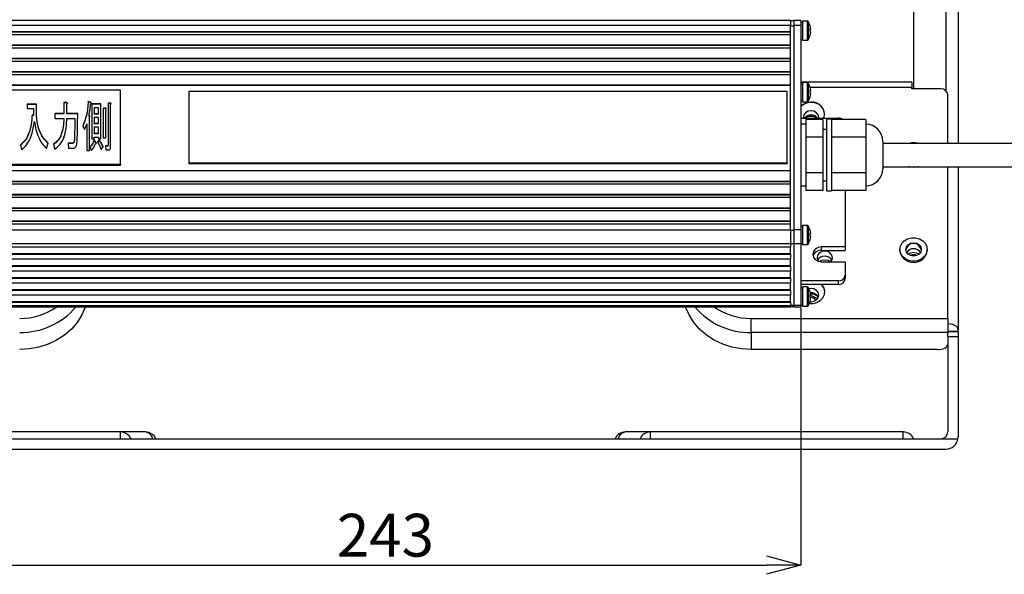
# Model space of a CAD drawing. Extents: x 25 to 435, y 25 to 312.
# Drawn here: x 273 to 331, y 176 to 209 of the extents above; entities that cross this region are included whole.
import ezdxf

# ---------------------------------------------------------------- set-up
doc = ezdxf.new("R2010")
doc.units = 0
doc.header["$LTSCALE"] = 5
doc.header["$PDSIZE"] = -1
doc.linetypes.add('SLD-実線', pattern=[0])
doc.layers.get('0').update_dxf_attribs({"linetype": 'CONTINUOUS'})
doc.layers.get('DEFPOINTS').update_dxf_attribs({"linetype": 'CONTINUOUS'})
doc.layers.add('寸法', color=7, linetype='SLD-実線')
doc.styles.add('SLDTEXTSTYLE1', font='MS UI Gothic.ttf')
doc.dimstyles.new('承認図5', dxfattribs={"dimtxt": 2.5, "dimasz": 2, "dimexe": 0, "dimexo": 0.0625, "dimgap": 0.5, "dimtad": 1, "dimdec": 0, "dimlfac": 5, "dimrnd": 1e-09, "dimzin": 12, "dimtxsty": 'SLDTEXTSTYLE1', "dimblk1": 'OPEN30', "dimblk2": 'OPEN30', "dimsah": 1, "dimcen": 0.1, "dimclrd": 256, "dimclre": 256, "dimclrt": 256, "dimazin": 3, "dimtfac": 1, "dimtdec": 0, "dimtmove": 0, "dimatfit": 3, "dimtolj": 1, "dimtzin": 12})

# ---------------------------------------------------------------- blocks, each defined once
blk = doc.blocks.new('_OPEN30')
at = {"color": 0, "linetype": 'BYBLOCK'}
for p, q in [((-1, 0.267949), (0, 0)), ((0, 0), (-1, -0.267949)), ((0, 0), (-1, 0))]:
    blk.add_line(p, q, dxfattribs=at)
blk = doc.blocks.new('*D114')
at = {"layer": 'DEFPOINTS', "color": 0}
for p in [(270.449, 191.77), (319.049, 191.77), (319.049, 176.665)]:
    blk.add_point(p, dxfattribs=at)
at = {"layer": '寸法'}
for p, q in [((270.449, 191.708), (270.449, 176.665)), ((319.049, 191.708), (319.049, 176.665)), ((272.449, 176.665), (317.049, 176.665))]:
    blk.add_line(p, q, dxfattribs=at)
at = {"layer": '寸法', "xscale": 2, "yscale": 2, "zscale": 2, "rotation": 180}
blk.add_blockref('_OPEN30', (270.449, 176.665), dxfattribs=at)
at = {"layer": '寸法', "xscale": 2, "yscale": 2, "zscale": 2}
blk.add_blockref('_OPEN30', (319.049, 176.665), dxfattribs=at)
at = {"layer": '寸法', "insert": (294.749, 179.665), "char_height": 2.5, "attachment_point": 2, "style": 'SLDTEXTSTYLE1'}
blk.add_mtext('\\A1;243', dxfattribs=at)

msp = doc.modelspace()

# ---------------------------------------------------------------- linework, layer by layer
for p, q in [((327.549, 204.397), (327.549, 231.84)), ((328.249, 231.49), (328.249, 201.326)), ((325.649, 230.974), (325.649, 204.514)), ((318.449, 208.521), (271.049, 208.521)), ((318.449, 208.221), (271.049, 208.221)), ((318.449, 208.521), (318.449, 208.221)), ((318.649, 208.501), (318.449, 208.501)), ((318.449, 207.875), (318.449, 208.221)), ((318.449, 208.211), (318.649, 208.211)), ((319.049, 208.521), (318.649, 208.521)), ((318.649, 208.521), (318.649, 208.221)), ((319.049, 208.221), (318.649, 208.221)), ((318.649, 208.221), (318.649, 196.27)), ((319.049, 208.521), (319.049, 208.221)), ((319.149, 208.421), (319.049, 208.421)), ((319.049, 208.221), (319.049, 196.27)), ((319.428, 208.481), (319.149, 208.481)), ((319.149, 208.481), (319.149, 207.361)), ((319.428, 208.481), (319.428, 207.361)), ((319.474, 208.456), (319.474, 207.386)), ((319.591, 208.009), (319.62, 208.009)), ((319.62, 207.98), (319.591, 207.98)), ((319.62, 208.043), (319.62, 208.009)), ((319.62, 207.98), (319.62, 208.011)), ((271.049, 207.875), (318.449, 207.875)), ((271.049, 207.855), (318.449, 207.855)), ((271.049, 207.702), (318.449, 207.702)), ((318.449, 207.865), (318.449, 207.875)), ((318.449, 207.702), (318.449, 207.865)), ((318.449, 207.095), (318.449, 207.702)), ((319.049, 207.421), (319.149, 207.421)), ((319.62, 207.863), (319.62, 207.819)), ((271.049, 207.095), (318.449, 207.095)), ((271.049, 207.075), (318.449, 207.075)), ((271.049, 206.922), (318.449, 206.922)), ((318.449, 207.085), (318.449, 207.095)), ((318.449, 206.922), (318.449, 207.085)), ((318.449, 206.316), (318.449, 206.922)), ((319.149, 207.361), (319.428, 207.361)), ((271.049, 206.316), (318.449, 206.316)), ((271.049, 206.296), (318.449, 206.296)), ((318.449, 206.306), (318.449, 206.316)), ((318.449, 206.143), (318.449, 206.306)), ((271.049, 206.143), (318.449, 206.143)), ((318.449, 205.537), (318.449, 206.143)), ((271.049, 205.537), (318.449, 205.537)), ((271.049, 205.517), (318.449, 205.517)), ((271.049, 205.363), (318.449, 205.363)), ((318.449, 205.527), (318.449, 205.537)), ((318.449, 205.363), (318.449, 205.527)), ((318.449, 204.757), (318.449, 205.363)), ((271.049, 204.757), (318.449, 204.757)), ((271.049, 204.737), (318.449, 204.737)), ((318.449, 204.747), (318.449, 204.757)), ((318.449, 199.734), (318.449, 204.747)), ((325.549, 204.901), (319.049, 204.901)), ((319.149, 204.821), (319.049, 204.821)), ((319.428, 204.881), (319.149, 204.881)), ((319.149, 204.881), (319.149, 203.761)), ((319.428, 204.881), (319.428, 203.761)), ((319.474, 204.856), (319.474, 203.786)), ((325.549, 204.601), (319.589, 204.601)), ((325.549, 204.901), (325.549, 204.601)), ((325.549, 204.514), (325.549, 204.601)), ((327.249, 204.514), (325.549, 204.514)), ((279.249, 204.441), (271.249, 204.441)), ((279.249, 200.111), (279.249, 204.441)), ((318.249, 204.354), (283.249, 204.354)), ((283.249, 204.354), (283.249, 200.197)), ((318.249, 200.197), (318.249, 204.354)), ((319.591, 204.409), (319.62, 204.409)), ((319.62, 204.38), (319.591, 204.38)), ((319.62, 204.443), (319.62, 204.409)), ((319.62, 204.38), (319.62, 204.411)), ((319.62, 204.263), (319.62, 204.219)), ((327.649, 201.326), (327.649, 204.168)), ((274.334, 203.614), (273.791, 203.614)), ((273.791, 203.614), (273.791, 203.376)), ((274.334, 203.594), (273.791, 203.594)), ((273.791, 203.376), (274.162, 203.376)), ((274.162, 203.376), (274.162, 202.975)), ((274.334, 203.163), (274.334, 203.614)), ((276.1, 203.714), (275.936, 203.714)), ((275.936, 203.714), (275.936, 203.075)), ((276.1, 203.694), (275.936, 203.694)), ((276.1, 203.694), (276.1, 203.714)), ((276.108, 203.075), (276.108, 203.614)), ((277.527, 203.714), (277.36, 203.777)), ((277.36, 203.757), (277.36, 203.777)), ((277.527, 203.694), (277.36, 203.757)), ((277.527, 203.694), (277.527, 203.714)), ((278.106, 203.639), (277.57, 203.639)), ((277.57, 203.639), (277.57, 201.595)), ((278.106, 203.619), (277.57, 203.619)), ((277.708, 203.401), (277.708, 203.075)), ((277.969, 203.401), (277.708, 203.401)), ((277.969, 203.075), (277.969, 203.401)), ((278.106, 201.595), (278.106, 203.639)), ((278.381, 203.388), (278.234, 203.388)), ((278.234, 203.388), (278.234, 201.646)), ((278.381, 203.368), (278.234, 203.368)), ((278.381, 203.368), (278.381, 203.388)), ((278.663, 203.677), (278.516, 203.677)), ((278.516, 203.677), (278.516, 201.232)), ((278.663, 203.657), (278.516, 203.657)), ((278.663, 203.657), (278.663, 203.677)), ((278.671, 201.144), (278.671, 203.602)), ((319.049, 203.821), (319.149, 203.821)), ((319.149, 203.761), (319.428, 203.761)), ((274.162, 202.975), (274.073, 202.987)), ((274.073, 202.967), (274.073, 202.987)), ((274.162, 202.955), (274.073, 202.967)), ((274.162, 202.955), (274.162, 202.975)), ((274.334, 203.143), (274.334, 203.163)), ((275.936, 203.075), (275.413, 203.075)), ((275.413, 203.075), (275.413, 202.778)), ((275.936, 203.055), (275.413, 203.055)), ((275.936, 203.055), (275.936, 203.075)), ((276.745, 203.075), (276.108, 203.075)), ((276.108, 203.055), (276.108, 203.075)), ((276.745, 203.055), (276.108, 203.055)), ((277.404, 202.917), (277.404, 202.937)), ((277.426, 200.918), (277.426, 202.862)), ((277.708, 203.075), (277.969, 203.075)), ((277.708, 203.055), (277.708, 203.075)), ((277.708, 203.055), (277.969, 203.055)), ((277.708, 202.837), (277.708, 202.511)), ((277.969, 202.837), (277.708, 202.837)), ((277.969, 203.055), (277.969, 203.075)), ((277.969, 202.511), (277.969, 202.837)), ((278.388, 201.646), (278.388, 203.313)), ((319.049, 202.809), (321.249, 202.809)), ((275.413, 202.778), (275.929, 202.778)), ((275.929, 202.758), (275.929, 202.778)), ((276.1, 202.778), (276.578, 202.778)), ((276.578, 202.758), (276.578, 202.778)), ((277.049, 202.36), (277.143, 202.135)), ((277.271, 202.473), (277.271, 200.918)), ((277.708, 202.511), (277.969, 202.511)), ((277.708, 202.491), (277.708, 202.511)), ((277.708, 202.491), (277.969, 202.491)), ((277.708, 202.273), (277.708, 201.921)), ((277.969, 202.273), (277.708, 202.273)), ((277.969, 202.491), (277.969, 202.511)), ((277.969, 201.921), (277.969, 202.273)), ((319.349, 202.446), (319.049, 202.446)), ((320.349, 202.724), (319.349, 202.724)), ((319.349, 202.724), (319.349, 202.204)), ((320.349, 202.724), (320.349, 201.685)), ((320.849, 202.746), (320.549, 202.746)), ((320.549, 202.746), (320.549, 198.546)), ((320.849, 202.746), (320.849, 198.546)), ((322.849, 202.724), (320.849, 202.724)), ((322.849, 202.724), (322.849, 202.204)), ((277.708, 201.921), (277.969, 201.921)), ((277.708, 201.901), (277.708, 201.921)), ((277.708, 201.901), (277.969, 201.901)), ((277.708, 201.595), (277.708, 201.684)), ((277.708, 201.684), (277.969, 201.684)), ((277.969, 201.901), (277.969, 201.921)), ((277.969, 201.684), (277.969, 201.595)), ((278.234, 201.646), (278.388, 201.646)), ((319.349, 202.204), (319.349, 201.685)), ((320.349, 201.685), (319.349, 201.685)), ((319.349, 201.685), (319.349, 200.646)), ((320.549, 202.146), (320.349, 202.146)), ((320.349, 201.685), (320.349, 199.606)), ((322.849, 201.685), (320.849, 201.685)), ((322.849, 202.204), (322.849, 201.685)), ((322.849, 201.685), (322.849, 200.646)), ((273.393, 201.244), (273.48, 200.956)), ((274.913, 201.031), (275.015, 201.345)), ((275.326, 201.282), (275.405, 200.981)), ((276.426, 201.345), (276.18, 201.345)), ((276.18, 201.345), (276.209, 201.047)), ((276.426, 201.325), (276.182, 201.325)), ((276.426, 201.325), (276.426, 201.345)), ((276.549, 201.525), (276.549, 201.545)), ((277.447, 201.094), (277.541, 200.906)), ((277.57, 201.595), (277.708, 201.595)), ((277.809, 201.407), (277.715, 201.545)), ((277.715, 201.525), (277.715, 201.545)), ((277.809, 201.387), (277.715, 201.525)), ((277.809, 201.387), (277.809, 201.407)), ((277.997, 201.545), (277.896, 201.42)), ((277.997, 201.525), (277.896, 201.4)), ((277.969, 201.595), (278.106, 201.595)), ((277.997, 201.525), (277.997, 201.545)), ((278.12, 200.968), (278.236, 201.119)), ((278.497, 201.182), (278.367, 201.182)), ((278.367, 201.182), (278.396, 200.944)), ((278.497, 201.162), (278.369, 201.162)), ((278.497, 201.162), (278.497, 201.182)), ((278.516, 201.212), (278.516, 201.232)), ((323.849, 201.446), (323.849, 199.846)), ((339.349, 201.326), (323.849, 201.326)), ((276.209, 201.047), (276.499, 201.047)), ((277.271, 200.918), (277.426, 200.918)), ((278.396, 200.944), (278.555, 200.944)), ((319.349, 200.646), (319.349, 199.606)), ((322.849, 200.646), (322.849, 199.606)), ((271.249, 200.111), (279.249, 200.111)), ((271.249, 200.061), (279.249, 200.061)), ((279.249, 200.111), (279.249, 200.061)), ((283.249, 200.197), (318.249, 200.197)), ((283.249, 200.197), (283.249, 200.147)), ((283.249, 200.147), (318.249, 200.147)), ((318.249, 200.197), (318.249, 200.147)), ((323.849, 199.966), (339.349, 199.966)), ((327.649, 191.091), (327.649, 199.966)), ((328.249, 199.966), (328.249, 190.441)), ((271.049, 199.734), (318.449, 199.734)), ((318.449, 199.128), (318.449, 199.734)), ((320.349, 199.606), (319.349, 199.606)), ((319.349, 199.606), (319.349, 199.087)), ((320.349, 199.606), (320.349, 198.567)), ((322.849, 199.606), (320.849, 199.606)), ((322.849, 199.606), (322.849, 199.087)), ((271.049, 199.128), (318.449, 199.128)), ((271.049, 199.108), (318.449, 199.108)), ((271.049, 198.955), (318.449, 198.955)), ((318.449, 199.128), (318.449, 199.118)), ((318.449, 198.955), (318.449, 199.118)), ((318.449, 198.349), (318.449, 198.955)), ((319.049, 198.846), (319.349, 198.846)), ((319.349, 199.087), (319.349, 198.567)), ((320.349, 199.146), (320.549, 199.146)), ((322.849, 199.087), (322.849, 198.567)), ((271.049, 198.349), (318.449, 198.349)), ((271.049, 198.329), (318.449, 198.329)), ((271.049, 198.175), (318.449, 198.175)), ((318.449, 198.349), (318.449, 198.339)), ((318.449, 198.175), (318.449, 198.339)), ((318.449, 197.569), (318.449, 198.175)), ((320.349, 198.567), (319.349, 198.567)), ((320.549, 198.546), (320.849, 198.546)), ((322.849, 198.567), (320.849, 198.567)), ((321.649, 198.567), (321.649, 195.274)), ((271.049, 197.569), (318.449, 197.569)), ((271.049, 197.549), (318.449, 197.549)), ((271.049, 197.396), (318.449, 197.396)), ((318.449, 197.569), (318.449, 197.559)), ((318.449, 197.396), (318.449, 197.559)), ((318.449, 196.79), (318.449, 197.396)), ((271.049, 196.79), (318.449, 196.79)), ((271.049, 196.77), (318.449, 196.77)), ((271.049, 196.616), (318.449, 196.616)), ((318.449, 196.79), (318.449, 196.78)), ((318.449, 196.616), (318.449, 196.78)), ((318.449, 196.27), (318.449, 196.616)), ((319.149, 196.47), (319.049, 196.47)), ((319.428, 196.53), (319.149, 196.53)), ((319.149, 196.53), (319.149, 195.41)), ((319.428, 196.53), (319.428, 195.41)), ((319.474, 196.505), (319.474, 195.435)), ((271.049, 196.27), (318.449, 196.27)), ((318.449, 196.27), (318.449, 195.45)), ((318.449, 196.26), (318.649, 196.26)), ((319.049, 196.27), (318.649, 196.27)), ((318.649, 196.27), (318.649, 195.45)), ((319.049, 196.27), (319.049, 195.45)), ((319.591, 196.058), (319.62, 196.058)), ((319.62, 196.029), (319.591, 196.029)), ((319.62, 196.092), (319.62, 196.058)), ((319.62, 196.029), (319.62, 196.06)), ((319.62, 195.912), (319.62, 195.868)), ((318.449, 195.45), (271.049, 195.45)), ((318.449, 195.468), (318.649, 195.468)), ((318.449, 195.45), (318.449, 195.25)), ((319.049, 195.45), (318.649, 195.45)), ((318.649, 195.45), (318.649, 191.85)), ((319.049, 195.47), (319.149, 195.47)), ((319.049, 195.45), (319.049, 191.85)), ((319.149, 195.41), (319.428, 195.41)), ((318.449, 195.25), (271.049, 195.25)), ((271.049, 194.885), (318.449, 194.885)), ((271.049, 194.85), (318.449, 194.85)), ((318.449, 194.868), (318.449, 195.25)), ((318.449, 194.868), (318.449, 194.85)), ((318.449, 194.85), (318.449, 194.55)), ((321.649, 195.274), (320.249, 195.274)), ((320.249, 195.274), (320.249, 195.074)), ((320.249, 195.074), (321.649, 195.074)), ((321.649, 195.274), (321.649, 195.074)), ((324.849, 195.124), (324.849, 195.074)), ((326.449, 195.074), (326.449, 195.124)), ((318.449, 194.55), (271.049, 194.55)), ((271.049, 194.185), (318.449, 194.185)), ((271.049, 194.15), (318.449, 194.15)), ((318.449, 194.168), (318.449, 194.55)), ((318.449, 194.168), (318.449, 194.15)), ((318.449, 194.15), (318.449, 193.85)), ((320.249, 194.408), (321.649, 194.408)), ((321.649, 194.408), (321.649, 193.629)), ((318.449, 193.85), (271.049, 193.85)), ((318.449, 193.468), (318.449, 193.85)), ((321.649, 193.629), (321.649, 193.429)), ((271.049, 193.485), (318.449, 193.485)), ((271.049, 193.45), (318.449, 193.45)), ((318.449, 193.15), (271.049, 193.15)), ((318.449, 193.468), (318.449, 193.45)), ((318.449, 193.45), (318.449, 193.15)), ((318.449, 192.768), (318.449, 193.15)), ((321.249, 193.283), (319.049, 193.283)), ((321.249, 193.082), (319.049, 193.082)), ((321.249, 193.082), (321.249, 193.283)), ((271.049, 192.785), (318.449, 192.785)), ((271.049, 192.75), (318.449, 192.75)), ((318.449, 192.45), (271.049, 192.45)), ((318.449, 192.768), (318.449, 192.75)), ((318.449, 192.75), (318.449, 192.45)), ((318.449, 192.068), (318.449, 192.45)), ((319.149, 192.87), (319.049, 192.87)), ((319.428, 192.93), (319.149, 192.93)), ((319.149, 192.93), (319.149, 191.81)), ((319.428, 192.93), (319.428, 191.81)), ((319.474, 192.905), (319.474, 191.835)), ((319.591, 192.458), (319.62, 192.458)), ((319.62, 192.429), (319.591, 192.429)), ((319.649, 192.513), (319.617, 192.512)), ((319.62, 192.492), (319.62, 192.458)), ((319.62, 192.429), (319.62, 192.46)), ((271.049, 192.085), (318.449, 192.085)), ((271.049, 192.05), (318.449, 192.05)), ((271.049, 191.85), (318.449, 191.85)), ((318.449, 192.068), (318.449, 192.05)), ((318.449, 192.05), (318.449, 191.85)), ((318.449, 191.868), (318.649, 191.868)), ((318.449, 191.85), (318.449, 191.77)), ((319.049, 191.85), (318.649, 191.85)), ((318.649, 191.85), (318.649, 191.77)), ((319.049, 191.87), (319.149, 191.87)), ((319.049, 191.85), (319.049, 191.77)), ((319.62, 192.312), (319.62, 192.268)), ((271.049, 191.77), (318.449, 191.77)), ((318.449, 191.79), (318.649, 191.79)), ((318.649, 191.77), (319.049, 191.77)), ((319.149, 191.81), (319.428, 191.81)), ((316.149, 190.271), (316.149, 191.091)), ((316.149, 191.091), (327.649, 191.091)), ((327.649, 191.091), (327.649, 190.271)), ((327.649, 190.271), (316.149, 190.271)), ((316.149, 190.271), (316.149, 189.271)), ((328.249, 190.321), (327.649, 190.321)), ((328.249, 190.311), (327.649, 190.311)), ((327.649, 190.271), (327.649, 190.231)), ((327.649, 190.011), (327.649, 190.231)), ((328.249, 190.321), (328.249, 190.441)), ((328.249, 190.311), (328.249, 190.321)), ((328.249, 190.311), (328.249, 190.011)), ((327.649, 190.011), (327.649, 184.453)), ((328.249, 190.011), (327.649, 190.011)), ((328.249, 190.011), (328.249, 184.153)), ((327.049, 189.271), (316.149, 189.271)), ((279.249, 184.453), (264.449, 184.453)), ((280.712, 184.453), (279.249, 184.453)), ((279.249, 184.053), (279.249, 184.453)), ((310.249, 184.453), (308.785, 184.453)), ((325.049, 184.453), (310.249, 184.453)), ((310.249, 184.053), (310.249, 184.453)), ((325.049, 184.053), (325.049, 184.453)), ((261.256, 184.053), (328.242, 184.053)), ((287.27, 184.055), (287.27, 184.053)), ((261.949, 183.453), (327.549, 183.453))]:
    msp.add_line(p, q)
at = {"flags": 128}
for points in [[(320.097, 202.809), (320.099, 202.847), (320.065, 202.996), (319.967, 203.122), (319.821, 203.207), (319.649, 203.237), (319.477, 203.207), (319.331, 203.122), (319.233, 202.996), (319.199, 202.847), (319.201, 202.809)], [(325.649, 199.924), (325.413, 199.955), (325.376, 199.966)], [(325.922, 199.966), (325.885, 199.955), (325.649, 199.924)], [(325.649, 194.432), (325.413, 194.462), (325.198, 194.552), (325.023, 194.692), (324.904, 194.871), (324.851, 195.073), (324.869, 195.279), (324.956, 195.471), (325.105, 195.632), (325.302, 195.749), (325.53, 195.809), (325.768, 195.809), (325.996, 195.749), (326.193, 195.632), (326.342, 195.471), (326.429, 195.279), (326.447, 195.073), (326.394, 194.871), (326.274, 194.692), (326.1, 194.552), (325.885, 194.462), (325.649, 194.432)], [(325.649, 194.735), (325.477, 194.764), (325.331, 194.849), (325.233, 194.975), (325.199, 195.124), (325.233, 195.273), (325.331, 195.4), (325.477, 195.484), (325.649, 195.514), (325.821, 195.484), (325.967, 195.4), (326.065, 195.273), (326.099, 195.124), (326.065, 194.975), (325.967, 194.849), (325.821, 194.764), (325.649, 194.735)], [(320.249, 195.274), (320.058, 195.241), (319.895, 195.148), (319.787, 195.007), (319.749, 194.841), (319.787, 194.676), (319.895, 194.535), (320.058, 194.441), (320.249, 194.408)], [(320.81, 194.408), (320.865, 194.492), (320.899, 194.641), (320.865, 194.79), (320.767, 194.917), (320.621, 195.001), (320.449, 195.031), (320.277, 195.001), (320.131, 194.917), (320.033, 194.79), (319.999, 194.641), (320.033, 194.492), (320.064, 194.439)], [(320.449, 194.505), (320.256, 194.473), (320.139, 194.419)], [(320.775, 194.408), (320.642, 194.473), (320.449, 194.505)], [(319.542, 191.963), (319.768, 191.964), (319.996, 192.025), (320.193, 192.142), (320.342, 192.303), (320.429, 192.495), (320.447, 192.701), (320.394, 192.903), (320.274, 193.081), (320.273, 193.082)], [(319.582, 192.069), (319.649, 192.065), (319.821, 192.094), (319.967, 192.179), (320.065, 192.305), (320.099, 192.454), (320.065, 192.604), (319.967, 192.73), (319.821, 192.815), (319.649, 192.844), (319.518, 192.827)], [(277.191, 191.77), (277.187, 191.759), (276.987, 191.296), (276.714, 190.862), (276.372, 190.467), (275.968, 190.117), (275.511, 189.821), (275.011, 189.584), (274.476, 189.411), (273.918, 189.306), (273.349, 189.271)], [(316.149, 189.271), (315.58, 189.306), (315.022, 189.411), (314.487, 189.584), (313.986, 189.821), (313.529, 190.117), (313.126, 190.467), (312.784, 190.862), (312.51, 191.296), (312.311, 191.759), (312.307, 191.77)], [(328.249, 190.441), (328.235, 190.509), (328.196, 190.575), (328.131, 190.635), (328.044, 190.688), (327.938, 190.732), (327.817, 190.764), (327.685, 190.784), (327.649, 190.787)], [(327.049, 189.271), (327.166, 189.277), (327.278, 189.294), (327.382, 189.322), (327.473, 189.359), (327.548, 189.404), (327.603, 189.456), (327.637, 189.512), (327.649, 189.571)]]:
    msp.add_lwpolyline(points, dxfattribs=at)
for centre, radius, start, end in [((319.428, 208.427), 0.054, 32.33603, 90), ((318.629, 207.921), 1, 15.33922, 32.33603), ((319.579, 208.182), 0.0152, 356.64945, 33.42335), ((318.645, 207.931), 0.981, 6.56073, 15.3158), ((319.556, 207.947), 0.0897, 44.47746, 66.62366), ((318.517, 207.956), 1.077, 356.09337, 3.90663), ((319.556, 208.043), 0.0897, 293.36926, 315.52553), ((318.629, 207.921), 1, 327.66397, 344.66078), ((319.556, 207.8), 0.0896, 44.47028, 66.63084), ((318.645, 207.931), 0.981, 344.68391, 353.43934), ((318.645, 207.912), 0.981, 344.68391, 353.43934), ((319.574, 207.662), 0.0201, 331.07747, 28.92253), ((318.511, 207.887), 1.083, 359.69868, 1.8285), ((319.428, 207.415), 0.054, 270, 327.66397), ((319.428, 204.827), 0.054, 32.33603, 90), ((318.629, 204.321), 1, 15.33922, 32.33603), ((319.579, 204.582), 0.0152, 356.65142, 33.42138), ((318.645, 204.331), 0.981, 6.56073, 15.3158), ((327.274, 204.139), 0.376, 4.4021, 93.8112), ((318.629, 204.321), 1, 327.66397, 344.66078), ((319.556, 204.347), 0.0897, 44.47447, 66.63074), ((318.517, 204.356), 1.077, 356.09331, 3.90669), ((319.556, 204.443), 0.0897, 293.36926, 315.52553), ((319.556, 204.2), 0.0896, 44.47028, 66.63084), ((318.645, 204.331), 0.981, 344.68435, 353.43913), ((318.645, 204.312), 0.981, 344.68391, 353.43934), ((319.574, 204.062), 0.0201, 331.07496, 28.92504), ((318.511, 204.287), 1.083, 359.69868, 1.8285), ((319.638, 202.879), 0.856, 89.2396, 133.46539), ((319.638, 202.859), 0.856, 89.23975, 133.465), ((319.428, 203.815), 0.054, 270, 327.66397), ((319.716, 203.02), 0.718, 342.89323, 95.38084), ((319.706, 202.972), 0.745, 3.82353, 94.38967), ((319.649, 202.503), 0.483, 39.25212, 140.74788), ((319.649, 202.312), 0.595, 56.70287, 123.29713), ((321.253, 202.373), 0.436, 53.69076, 90.49213), ((322.849, 201.446), 1, 0, 90), ((325.649, 200.443), 0.917, 74.31303, 105.68697), ((322.849, 199.846), 1, 270, 0), ((319.428, 196.476), 0.054, 32.33603, 90), ((318.629, 195.97), 1, 15.33922, 32.33603), ((319.579, 196.23), 0.0152, 356.6427, 33.43011), ((318.645, 195.98), 0.981, 6.56066, 15.31609), ((319.556, 195.995), 0.0897, 44.47714, 66.62806), ((318.517, 196.004), 1.077, 356.09334, 3.90666), ((319.556, 196.091), 0.0896, 293.36916, 315.52972), ((319.556, 195.849), 0.0897, 44.47371, 66.62945), ((318.511, 195.936), 1.083, 359.69868, 1.8285), ((319.428, 195.464), 0.054, 270, 327.66397), ((318.629, 195.97), 1, 327.66397, 344.66078), ((318.645, 195.98), 0.981, 344.68428, 353.4392), ((318.645, 195.96), 0.981, 344.68406, 353.43931), ((319.574, 195.711), 0.0201, 331.07673, 28.92327), ((325.649, 195.018), 0.456, 10.27838, 169.72162), ((320.223, 194.591), 0.484, 86.90823, 161.87746), ((320.449, 194.264), 0.473, 28.68723, 151.31277), ((325.592, 195.124), 0.745, 183.82355, 274.38955), ((325.649, 194.693), 0.477, 32.52835, 147.47165), ((325.649, 194.343), 0.596, 57.87109, 122.12891), ((325.649, 194.369), 0.452, 63.85, 116.15), ((325.649, 194.367), 0.452, 64.25418, 115.74582), ((325.706, 195.124), 0.745, 265.61025, 356.17644), ((321.274, 193.658), 0.376, 266.18868, 355.59801), ((319.804, 192.621), 0.644, 0.76698, 45.75095), ((321.274, 193.458), 0.376, 266.18873, 355.59796), ((319.428, 192.876), 0.054, 32.33603, 90), ((318.629, 192.37), 1, 15.33922, 32.33603), ((319.579, 192.63), 0.0152, 356.64577, 33.42472), ((318.645, 192.38), 0.981, 6.56065, 15.31587), ((319.556, 192.395), 0.0897, 44.47237, 66.63079), ((318.517, 192.404), 1.077, 356.09336, 3.90664), ((319.556, 192.491), 0.0897, 293.37275, 315.52613), ((319.663, 192.139), 0.452, 25.48639, 97.57304), ((319.66, 191.951), 0.562, 42.9447, 91.12402), ((318.629, 192.37), 1, 327.66397, 344.66078), ((319.556, 192.249), 0.0897, 44.4773, 66.62586), ((318.645, 192.38), 0.981, 344.68413, 353.43935), ((318.645, 192.36), 0.981, 344.68428, 353.4392), ((319.574, 192.111), 0.0201, 331.07726, 28.92274), ((319.653, 191.975), 0.421, 34.24819, 98.33923), ((319.653, 191.973), 0.422, 34.51631, 98.31332), ((318.511, 192.336), 1.083, 359.69871, 1.82844), ((319.653, 191.962), 0.346, 34.22729, 95.59702), ((273.416, 194.492), 4.221, 269.08531, 319.85163), ((273.383, 194.796), 3.705, 269.47851, 305.25589), ((316.055, 194.433), 4.163, 219.76546, 271.29759), ((316.12, 194.812), 3.721, 234.82471, 270.44089), ((319.428, 191.864), 0.054, 270, 327.66397), ((279.249, 183.803), 0.65, 22.61986, 90), ((280.712, 183.803), 0.65, 22.61986, 90), ((280.654, 183.966), 0.49, 10.21545, 83.15688), ((308.785, 183.803), 0.65, 90, 157.38014), ((308.844, 183.966), 0.49, 96.84312, 169.78455), ((310.249, 183.803), 0.65, 90, 157.38014), ((325.049, 183.803), 0.65, 22.61986, 90), ((327.249, 184.453), 0.4, 270, 0), ((327.549, 184.153), 0.7, 270, 351.78679), ((327.549, 184.153), 0.7, 351.78679, 0)]:
    msp.add_arc(centre, radius, start, end)
for points, knots in [([(276.108, 203.614), (276.122, 203.631), (276.14, 203.653), (276.138, 203.684), (276.128, 203.703), (276.111, 203.71), (276.1, 203.714)], [0, 0, 0, 0, 0.499034, 0.624592, 0.750384, 1, 1, 1, 1]), ([(276.138, 203.653), (276.138, 203.657), (276.138, 203.666), (276.127, 203.683), (276.111, 203.69), (276.1, 203.694)], [0, 0, 0, 0, 0.185106, 0.458162, 1, 1, 1, 1]), ([(277.36, 203.777), (277.337, 203.506), (277.297, 203.023), (277.125, 202.563), (277.049, 202.36)], [0, 0, 0, 0, 0.560191, 1, 1, 1, 1]), ([(277.36, 203.757), (277.337, 203.486), (277.297, 203.003), (277.125, 202.543), (277.049, 202.34)], [0, 0, 0, 0, 0.560191, 1, 1, 1, 1]), ([(277.404, 202.937), (277.427, 203.07), (277.468, 203.307), (277.494, 203.547), (277.505, 203.652)], [0, 0, 0, 0, 0.559972, 1, 1, 1, 1]), ([(277.505, 203.652), (277.512, 203.654), (277.523, 203.658), (277.533, 203.667), (277.539, 203.68), (277.536, 203.697), (277.53, 203.709), (277.527, 203.714)], [0, 0, 0, 0, 0.249487, 0.375494, 0.50037, 0.750561, 1, 1, 1, 1]), ([(277.536, 203.663), (277.536, 203.667), (277.536, 203.678), (277.53, 203.689), (277.527, 203.694)], [0, 0, 0, 0, 0.410565, 1, 1, 1, 1]), ([(278.388, 203.313), (278.399, 203.326), (278.412, 203.343), (278.412, 203.367), (278.406, 203.378), (278.394, 203.385), (278.386, 203.387), (278.381, 203.388)], [0, 0, 0, 0, 0.497853, 0.623207, 0.749572, 0.871639, 1, 1, 1, 1]), ([(278.411, 203.34), (278.411, 203.342), (278.411, 203.349), (278.406, 203.358), (278.394, 203.365), (278.386, 203.367), (278.381, 203.368)], [0, 0, 0, 0, 0.168862, 0.447598, 0.716856, 1, 1, 1, 1]), ([(278.671, 203.602), (278.681, 203.615), (278.695, 203.632), (278.694, 203.656), (278.688, 203.667), (278.676, 203.673), (278.668, 203.676), (278.663, 203.677)], [0, 0, 0, 0, 0.498963, 0.623191, 0.749692, 0.872447, 1, 1, 1, 1]), ([(278.694, 203.628), (278.694, 203.631), (278.694, 203.637), (278.688, 203.647), (278.676, 203.653), (278.668, 203.656), (278.663, 203.657)], [0, 0, 0, 0, 0.165273, 0.445508, 0.717441, 1, 1, 1, 1]), ([(274.073, 202.987), (274.062, 202.811), (274.039, 202.458), (273.92, 201.977), (273.726, 201.547), (273.504, 201.345), (273.393, 201.244)], [0, 0, 0, 0, 0.280408, 0.560635, 0.780636, 1, 1, 1, 1]), ([(274.073, 202.967), (274.062, 202.791), (274.039, 202.438), (273.92, 201.957), (273.726, 201.527), (273.504, 201.325), (273.393, 201.224)], [0, 0, 0, 0, 0.280408, 0.560635, 0.780636, 1, 1, 1, 1]), ([(275.015, 201.345), (274.883, 201.488), (274.619, 201.776), (274.435, 202.268), (274.347, 202.731), (274.338, 203.019), (274.334, 203.163)], [0, 0, 0, 0, 0.279508, 0.559434, 0.779681, 1, 1, 1, 1]), ([(275.015, 201.325), (274.883, 201.468), (274.619, 201.756), (274.435, 202.248), (274.347, 202.711), (274.338, 202.999), (274.334, 203.143)], [0, 0, 0, 0, 0.279508, 0.559433, 0.779681, 1, 1, 1, 1]), ([(276.716, 201.57), (276.72, 201.741), (276.728, 202.022), (276.735, 202.413), (276.74, 202.744), (276.743, 202.965), (276.745, 203.075)], [0, 0, 0, 0, 0.339999, 0.559999, 0.78, 1, 1, 1, 1]), ([(277.426, 202.862), (277.432, 202.869), (277.444, 202.884), (277.454, 202.905), (277.453, 202.919), (277.449, 202.925), (277.443, 202.93), (277.428, 202.936), (277.414, 202.937), (277.404, 202.937)], [0, 0, 0, 0, 0.250243, 0.499066, 0.561783, 0.62465, 0.687193, 0.750327, 1, 1, 1, 1]), ([(277.453, 202.892), (277.453, 202.894), (277.453, 202.899), (277.449, 202.905), (277.443, 202.91), (277.428, 202.916), (277.414, 202.917), (277.404, 202.917)], [0, 0, 0, 0, 0.117747, 0.244318, 0.370234, 0.497338, 1, 1, 1, 1]), ([(273.48, 200.956), (273.608, 201.084), (273.864, 201.341), (274.095, 201.92), (274.167, 202.349), (274.211, 202.611)], [0, 0, 0, 0, 0.279156, 0.559397, 1, 1, 1, 1]), ([(274.211, 202.611), (274.237, 202.452), (274.289, 202.133), (274.435, 201.703), (274.634, 201.324), (274.82, 201.129), (274.913, 201.031)], [0, 0, 0, 0, 0.280191, 0.560247, 0.780234, 1, 1, 1, 1]), ([(275.929, 202.778), (275.92, 202.625), (275.903, 202.319), (275.804, 201.902), (275.635, 201.528), (275.429, 201.364), (275.326, 201.282)], [0, 0, 0, 0, 0.28059, 0.560954, 0.780965, 1, 1, 1, 1]), ([(275.929, 202.758), (275.92, 202.605), (275.903, 202.299), (275.804, 201.882), (275.635, 201.508), (275.429, 201.344), (275.326, 201.262)], [0, 0, 0, 0, 0.28059, 0.560955, 0.780965, 1, 1, 1, 1]), ([(275.405, 200.981), (275.553, 201.114), (275.848, 201.38), (276.012, 201.882), (276.09, 202.346), (276.097, 202.634), (276.1, 202.778)], [0, 0, 0, 0, 0.278654, 0.558769, 0.779355, 1, 1, 1, 1]), ([(276.578, 202.778), (276.576, 202.638), (276.572, 202.408), (276.565, 202.087), (276.559, 201.816), (276.553, 201.636), (276.549, 201.545)], [0, 0, 0, 0, 0.340001, 0.560002, 0.780001, 1, 1, 1, 1]), ([(276.578, 202.758), (276.576, 202.618), (276.572, 202.388), (276.565, 202.067), (276.559, 201.796), (276.553, 201.616), (276.549, 201.525)], [0, 0, 0, 0, 0.340001, 0.560001, 0.780002, 1, 1, 1, 1]), ([(277.143, 202.135), (277.172, 202.196), (277.223, 202.307), (277.256, 202.422), (277.271, 202.473)], [0, 0, 0, 0, 0.559882, 1, 1, 1, 1]), ([(276.549, 201.545), (276.547, 201.503), (276.543, 201.44), (276.504, 201.373), (276.463, 201.348), (276.439, 201.346), (276.426, 201.345)], [0, 0, 0, 0, 0.500399, 0.74969, 0.874849, 1, 1, 1, 1]), ([(276.549, 201.525), (276.547, 201.483), (276.543, 201.42), (276.504, 201.353), (276.463, 201.328), (276.439, 201.326), (276.426, 201.325)], [0, 0, 0, 0, 0.500402, 0.749688, 0.874849, 1, 1, 1, 1]), ([(276.499, 201.047), (276.513, 201.049), (276.542, 201.051), (276.592, 201.078), (276.651, 201.151), (276.703, 201.322), (276.711, 201.471), (276.716, 201.57)], [0, 0, 0, 0, 0.062351, 0.124903, 0.249461, 0.499356, 1, 1, 1, 1]), ([(277.715, 201.545), (277.677, 201.456), (277.609, 201.295), (277.496, 201.155), (277.447, 201.094)], [0, 0, 0, 0, 0.560191, 1, 1, 1, 1]), ([(277.715, 201.525), (277.677, 201.436), (277.609, 201.275), (277.496, 201.135), (277.447, 201.074)], [0, 0, 0, 0, 0.56019, 1, 1, 1, 1]), ([(277.541, 200.906), (277.596, 200.979), (277.695, 201.111), (277.764, 201.256), (277.794, 201.32)], [0, 0, 0, 0, 0.559929, 1, 1, 1, 1]), ([(277.794, 201.32), (277.8, 201.32), (277.811, 201.32), (277.826, 201.326), (277.834, 201.336), (277.836, 201.351), (277.829, 201.376), (277.817, 201.395), (277.809, 201.407)], [0, 0, 0, 0, 0.125191, 0.249978, 0.343266, 0.437453, 0.624755, 1, 1, 1, 1]), ([(277.835, 201.327), (277.833, 201.334), (277.83, 201.356), (277.817, 201.375), (277.809, 201.387)], [0, 0, 0, 0, 0.329574, 1, 1, 1, 1]), ([(277.896, 201.42), (277.943, 201.337), (278.027, 201.19), (278.092, 201.036), (278.12, 200.968)], [0, 0, 0, 0, 0.559948, 1, 1, 1, 1]), ([(278.236, 201.119), (278.197, 201.201), (278.127, 201.347), (278.037, 201.485), (277.997, 201.545)], [0, 0, 0, 0, 0.560002, 1, 1, 1, 1]), ([(278.236, 201.099), (278.197, 201.181), (278.127, 201.327), (278.037, 201.465), (277.997, 201.525)], [0, 0, 0, 0, 0.56, 1, 1, 1, 1]), ([(278.516, 201.232), (278.516, 201.222), (278.516, 201.208), (278.512, 201.192), (278.505, 201.184), (278.5, 201.182), (278.497, 201.182)], [0, 0, 0, 0, 0.497491, 0.752474, 0.87392, 1, 1, 1, 1]), ([(278.516, 201.212), (278.516, 201.202), (278.516, 201.188), (278.512, 201.172), (278.505, 201.164), (278.5, 201.162), (278.497, 201.162)], [0, 0, 0, 0, 0.497475, 0.752462, 0.873912, 1, 1, 1, 1]), ([(278.555, 200.944), (278.567, 200.945), (278.591, 200.947), (278.632, 200.972), (278.668, 201.04), (278.67, 201.102), (278.671, 201.144)], [0, 0, 0, 0, 0.125193, 0.250316, 0.499605, 1, 1, 1, 1])]:
    msp.add_open_spline(points, degree=3, knots=knots)

# ---------------------------------------------------------------- dimensions: what is measured, and where the dimension line sits
at = {"layer": '寸法'}
dim = msp.add_linear_dim(base=(319.049, 176.665), p1=(270.449, 191.77), p2=(319.049, 191.77), dimstyle='承認図5', override={"dimscale": 1, "dimtix": 0, "dimtofl": 1, "dimtmove": 0, "dimatfit": 1}, dxfattribs=at)
dim.commit()
dim.dimension.update_dxf_attribs({"geometry": '*D114', "text_midpoint": (294.749, 176.665), "dimtype": 128})

doc.saveas('drawing.dxf')
